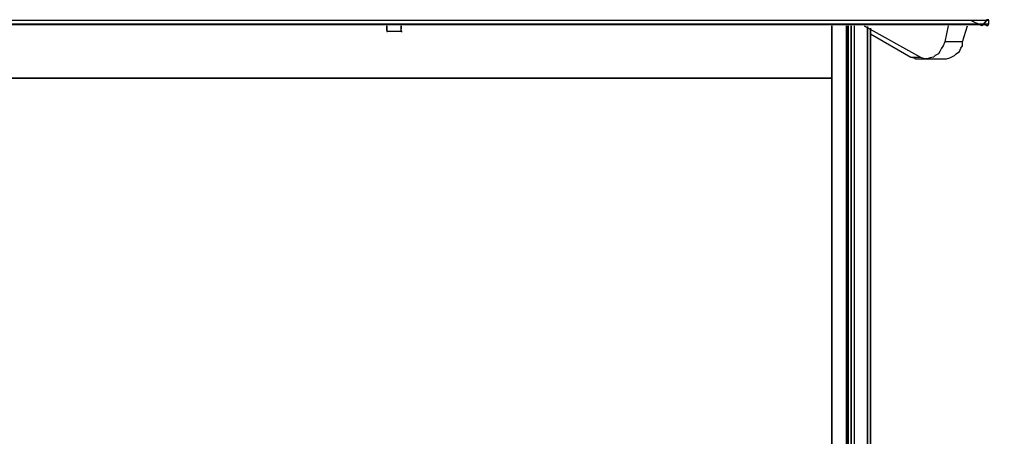
# Model space of a CAD drawing. Extents: x -3215 to 3165, y -652 to 3975.
# Drawn here: x -1012 to 1572, y 1112 to 2207 of the extents above; entities that cross this region are included whole.
import ezdxf

# ---------------------------------------------------------------- set-up
doc = ezdxf.new("R2010")
doc.units = 0
doc.header["$LTSCALE"] = 5
doc.header["$PDMODE"] = 33
doc.header["$PDSIZE"] = 20
doc.layers.get('Defpoints').update_dxf_attribs({"linetype": 'CONTINUOUS'})
doc.layers.add('Lg_base', color=40, linetype='CONTINUOUS')
doc.layers.add('Lg_dim', color=7, linetype='CONTINUOUS')
doc.styles.add('LG1', font='ARIAL.TTF', dxfattribs={"height": 185})
doc.dimstyles.new('LG_DIM', dxfattribs={"dimtxt": 2.5, "dimasz": 2, "dimexe": 1.3, "dimexo": 1.5, "dimgap": 1, "dimtad": 1, "dimdec": 1, "dimrnd": 10, "dimdsep": 46, "dimtxsty": 'LG1', "dimcen": 0, "dimdle": 1.5, "dimclrd": 2, "dimclre": 2, "dimclrt": 6, "dimadec": 0, "dimazin": 0, "dimtfac": 0.7, "dimtmove": 0, "dimatfit": 3, "dimfxl": 0, "dimtvp": 1, "dimtolj": 1, "dimtzin": 0, "dimarcsym": 0})

# ---------------------------------------------------------------- blocks, each defined once
blk = doc.blocks.new('000477S')
at = {"layer": 'Lg_base'}
for p, q in [((-1585.52065, 2205.7577), (1530.48255, 2205.7577)), ((1483.91185, 2205.7577), (1509.31405, 2193.0566)), ((1483.91185, 2205.7577), (1509.31405, 2193.0566)), ((1526.24885, 2205.7577), (1517.78145, 2195.17345)), ((1517.78145, 2195.17345), (1526.24885, 2205.7577)), ((1526.24885, 2207.87455), (1526.24885, 2205.7577)), ((1530.48255, 2205.7577), (1530.48255, 2207.87455)), ((1530.48255, 2205.7577), (1530.48255, 2195.17345)), ((1530.48255, 2195.17345), (-1585.52065, 2195.17345)), ((1509.31405, 2193.0566), (-1568.58585, 2193.0566)), ((-48.68755, 2190.93975), (-48.68755, 2186.70605)), ((-48.68755, 2186.70605), (-48.68755, 2190.93975)), ((-48.68755, 2186.70605), (-48.68755, 2182.47235)), ((-48.68755, 2182.47235), (-48.68755, 2186.70605)), ((-48.68755, 2182.47235), (-48.68755, 2178.23865)), ((-48.68755, 2178.23865), (-48.68755, 2182.47235)), ((-48.68755, 2178.23865), (-48.68755, 2176.1218)), ((-48.68755, 2178.23865), (-48.68755, 2176.1218)), ((-48.68755, 2176.1218), (-46.5707, 2176.1218)), ((-10.58425, 2176.1218), (-48.68755, 2176.1218)), ((-10.58425, 2186.70605), (-10.58425, 2190.93975)), ((-10.58425, 2190.93975), (-10.58425, 2186.70605)), ((-10.58425, 2182.47235), (-10.58425, 2186.70605)), ((-10.58425, 2186.70605), (-10.58425, 2182.47235)), ((-10.58425, 2178.23865), (-10.58425, 2182.47235)), ((-10.58425, 2178.23865), (-10.58425, 2182.47235)), ((-10.58425, 2176.1218), (-10.58425, 2178.23865)), ((-10.58425, 2178.23865), (-10.58425, 2176.1218)), ((-10.58425, 2176.1218), (-8.4674, 2176.1218)), ((1119.81365, 0), (1119.81365, 2190.93975)), ((1119.81365, 2190.93975), (1119.81365, 0)), ((1157.91695, 0), (1157.91695, 2190.93975)), ((1157.91695, 2190.93975), (1157.91695, 0)), ((1162.15065, 0), (1162.15065, 2190.93975)), ((1162.15065, 2190.93975), (1162.15065, 0)), ((1162.15065, 0), (1162.15065, 2190.93975)), ((1162.15065, 0), (1162.15065, 2190.93975)), ((1162.15065, 2190.93975), (1162.15065, 0)), ((1162.15065, 0), (1162.15065, 2190.93975)), ((1170.61805, 2190.93975), (1170.61805, 0)), ((1170.61805, 0), (1170.61805, 2190.93975)), ((1170.61805, 0), (1170.61805, 2190.93975)), ((1170.61805, 2190.93975), (1170.61805, 0)), ((1170.61805, 0), (1170.61805, 2190.93975)), ((1179.08545, 0), (1179.08545, 2190.93975)), ((1204.48765, 2190.93975), (1352.66715, 2108.3826)), ((1212.95505, 2188.8229), (1212.95505, 0)), ((1212.95505, 0), (1212.95505, 2188.8229)), ((1221.42245, 2184.5892), (1221.42245, 1071.1261)), ((1221.42245, 1071.1261), (1221.42245, 2184.5892)), ((1424.64005, 2190.93975), (1416.17265, 2148.60275)), ((1462.74335, 2148.60275), (1475.44445, 2190.93975)), ((1513.54775, 2190.93975), (1509.31405, 2193.0566)), ((1522.01515, 2193.0566), (1513.54775, 2193.0566)), ((1517.78145, 2193.0566), (1513.54775, 2190.93975)), ((1522.01515, 2193.0566), (1517.78145, 2195.17345)), ((1517.78145, 2195.17345), (1517.78145, 2193.0566)), ((1526.24885, 2190.93975), (1522.01515, 2193.0566)), ((1526.24885, 2190.93975), (1530.48255, 2193.0566)), ((1530.48255, 2193.0566), (1530.48255, 2195.17345)), ((1221.42245, 2169.77125), (1327.26495, 2108.3826)), ((1416.17265, 2148.60275), (1411.93895, 2138.0185)), ((1462.74335, 2148.60275), (1416.17265, 2148.60275)), ((1462.74335, 2138.0185), (1462.74335, 2148.60275)), ((1403.47155, 2123.20055), (1399.23785, 2116.85)), ((1407.70525, 2131.66795), (1403.47155, 2123.20055)), ((1411.93895, 2138.0185), (1407.70525, 2131.66795)), ((1445.80855, 2116.85), (1454.27595, 2123.20055)), ((1454.27595, 2123.20055), (1458.50965, 2131.66795)), ((1458.50965, 2131.66795), (1462.74335, 2138.0185)), ((1327.26495, 2108.3826), (1335.73235, 2106.26575)), ((1327.26495, 2108.3826), (1352.66715, 2108.3826)), ((1335.73235, 2106.26575), (1339.96605, 2104.1489)), ((1339.96605, 2104.1489), (1348.43345, 2104.1489)), ((1348.43345, 2104.1489), (1369.60195, 2104.1489)), ((1352.66715, 2108.3826), (1356.90085, 2106.26575)), ((1356.90085, 2106.26575), (1365.36825, 2104.1489)), ((1369.60195, 2104.1489), (1365.36825, 2104.1489)), ((1378.06935, 2106.26575), (1369.60195, 2104.1489)), ((1369.60195, 2104.1489), (1420.40635, 2104.1489)), ((1386.53675, 2108.3826), (1378.06935, 2106.26575)), ((1386.53675, 2108.3826), (1390.77045, 2112.6163)), ((1399.23785, 2116.85), (1390.77045, 2112.6163)), ((1411.93895, 2104.1489), (1420.40635, 2104.1489)), ((1420.40635, 2104.1489), (1428.87375, 2106.26575)), ((1428.87375, 2106.26575), (1433.10745, 2108.3826)), ((1433.10745, 2108.3826), (1441.57485, 2112.6163)), ((1441.57485, 2112.6163), (1445.80855, 2116.85)), ((1119.81365, 2053.3445), (-1179.08545, 2053.3445)), ((-1179.08545, 2053.3445), (1119.81365, 2053.3445))]:
    blk.add_line(p, q, dxfattribs=at)
blk = doc.blocks.new('*D5')
at = {"layer": 'Defpoints', "color": 0}
for p in [(23.3, 3251.5), (2372.6, 0), (3164.7, 0)]:
    blk.add_point(p, dxfattribs=at)
at = {"layer": 'Lg_dim', "color": 0, "lineweight": -2}
for p, q in [((24.3, 3251.5), (2422.6, 3251.5)), ((2372.6, 3131.5), (2372.6, 1770.3)), ((2372.6, 120), (2372.6, 1481.2)), ((3163.7, 0), (2322.6, 0))]:
    blk.add_line(p, q, dxfattribs=at)
at = {"layer": 'Lg_dim', "color": 0}
for points in [[(2352.6, 3131.5), (2392.6, 3131.5), (2372.6, 3251.5)], [(2352.6, 120), (2392.6, 120), (2372.6, 0)]]:
    blk.add_solid(points, dxfattribs=at)
at = {"layer": 'Lg_dim', "color": 4, "insert": (2372.6, 1625.7), "char_height": 185, "attachment_point": 5, "style": 'LG1'}
blk.add_mtext('\\A1;3250', dxfattribs=at)

msp = doc.modelspace()

# ---------------------------------------------------------------- block references
at = {"layer": 'Lg_dim'}
msp.add_blockref('000477S', (0, 0), dxfattribs=at)

# ---------------------------------------------------------------- dimensions: what is measured, and where the dimension line sits
dim = msp.add_linear_dim(base=(2372.6136, 0), p1=(23.2854, 3251.4816), p2=(3164.6908, 0), angle=90, dimstyle='LG_DIM', override={"dimtxt": 185, "dimasz": 120, "dimexe": 50, "dimexo": 1, "dimgap": 50, "dimtad": 0, "dimtih": 1, "dimtoh": 1, "dimdec": 0, "dimcen": 2.5, "dimdle": 0, "dimclrd": 0, "dimclre": 0, "dimclrt": 4, "dimadec": 1, "dimtfac": 1, "dimtdec": 0, "dimtvp": 0}, dxfattribs=at)
dim.commit()
dim.dimension.update_dxf_attribs({"geometry": '*D5', "text_midpoint": (2372.6136, 1625.7408)})

doc.saveas('drawing.dxf')
